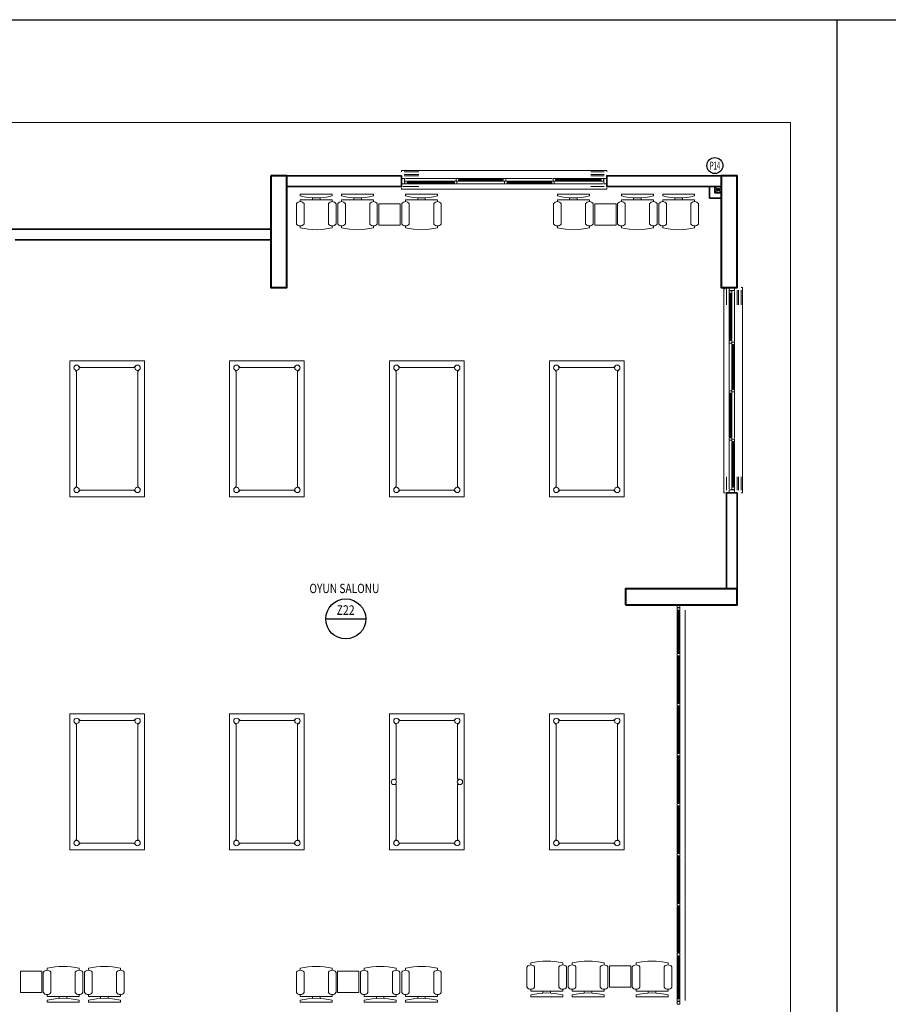
# Model space of a CAD drawing. Extents: x 31283 to 82324, y -149855 to -145455.
# Drawn here: x 54490 to 56120, y -147302 to -145455 of the extents above; entities that cross this region are included whole.
import ezdxf
from ezdxf.enums import TextEntityAlignment as Align

# ---------------------------------------------------------------- set-up
doc = ezdxf.new("R2010")
doc.units = 0
doc.header["$LTSCALE"] = 50
doc.header["$MEASUREMENT"] = 0
doc.layers.get('0').update_dxf_attribs({"linetype": 'CONTINUOUS', "lineweight": 20})
for name, color, linetype in [('BAŞLIK', 1, 'CONTINUOUS'), ('T-HACIMNO', 6, 'CONTINUOUS'), ('T-MAHALİSİM', 7, 'CONTINUOUS'), ('t-piskolon', 5, 'CONTINUOUS')]:
    doc.layers.add(name, color=color, linetype=linetype)
for name, color, linetype, lineweight in [('DUVAR', 3, 'CONTINUOUS', 35), ('KAPENMERD', 2, 'CONTINUOUS', 5), ('KOLON', 5, 'CONTINUOUS', 40), ('TEFRIS', 8, 'CONTINUOUS', 9)]:
    doc.layers.add(name, color=color, linetype=linetype, lineweight=lineweight)
doc.styles.add('ROMANS', font='wturkce.shx', dxfattribs={"width": 0.7})
doc.styles.get("Standard").update_dxf_attribs({"font": 'wturkce.shx'})

# ---------------------------------------------------------------- blocks, each defined once
blk = doc.blocks.new('A$C01783789')
at = {"linetype": 'Continuous'}
for p, q in [((0, 10.6), (0, 7.1)), ((0, 10.6), (60, 10.6)), ((0, 0), (0, -3.5)), ((0, 0), (60, 0)), ((22.9, 0), (22.9, 3.8)), ((37.1, 3.7), (37.1, 0)), ((60, 10.6), (60, 7.1)), ((60, 0), (60, -3.5)), ((-7.1, -7.1), (-7.1, -45.7)), ((7.1, -45.7), (7.1, -7.1)), ((52.9, -7.1), (52.9, -45.7)), ((67.1, -45.7), (67.1, -7.1)), ((0, -49.2), (0, -52.8)), ((60, -49.2), (60, -52.8))]:
    blk.add_line(p, q, dxfattribs=at)
for centre, radius, start, end in [((30, 132.8), 129.3, 256.5803, 283.4197), ((0, -12.4), 8.82, 36.8699, 143.1301), ((60, -12.4), 8.82, 36.8699, 143.1301), ((0, -40.4), 8.82, 216.8699, 323.1301), ((30, 73), 129.3, 256.5803, 283.4197), ((60, -40.4), 8.82, 216.8699, 323.1301)]:
    blk.add_arc(centre, radius, start, end, dxfattribs=at)

msp = doc.modelspace()

# ---------------------------------------------------------------- linework, layer by layer
at = {"color": 8}
for points in [[(54724.2, -146095), (54584.2, -146095), (54584.2, -146350), (54724.2, -146350), (54724.2, -146095)], [(55024.2, -146095), (54884.2, -146095), (54884.2, -146350), (55024.2, -146350), (55024.2, -146095)], [(55184.2, -146095), (55324.2, -146095), (55324.2, -146350), (55184.2, -146350), (55184.2, -146095)], [(55484.2, -146095), (55624.2, -146095), (55624.2, -146350), (55484.2, -146350), (55484.2, -146095)], [(54596.7, -146114.6), (54593.5, -146111.3)], [(54596.7, -146114.6), (54596.7, -146330.4)], [(54603.8, -146107.5), (54600.6, -146104.3)], [(54603.8, -146107.5), (54704.7, -146107.5)], [(54704.7, -146107.5), (54707.9, -146104.3)], [(54711.7, -146114.6), (54715, -146111.3)], [(54711.7, -146114.6), (54711.7, -146330.4)], [(54896.7, -146114.6), (54893.5, -146111.3)], [(54896.7, -146114.6), (54896.7, -146330.4)], [(54903.8, -146107.5), (54900.6, -146104.3)], [(54903.8, -146107.5), (55004.7, -146107.5)], [(55004.7, -146107.5), (55007.9, -146104.3)], [(55011.7, -146114.6), (55015, -146111.3)], [(55011.7, -146114.6), (55011.7, -146330.4)], [(55196.7, -146114.6), (55193.5, -146111.3)], [(55196.7, -146114.6), (55196.7, -146330.4)], [(55203.8, -146107.5), (55200.6, -146104.3)], [(55304.7, -146107.5), (55203.8, -146107.5)], [(55304.7, -146107.5), (55307.9, -146104.3)], [(55311.7, -146114.6), (55315, -146111.3)], [(55311.7, -146114.6), (55311.7, -146330.4)], [(55496.7, -146114.6), (55493.5, -146111.3)], [(55496.7, -146114.6), (55496.7, -146330.4)], [(55503.8, -146107.5), (55500.6, -146104.3)], [(55604.7, -146107.5), (55503.8, -146107.5)], [(55604.7, -146107.5), (55607.9, -146104.3)], [(55611.7, -146114.6), (55615, -146111.3)], [(55611.7, -146114.6), (55611.7, -146330.4)], [(54596.7, -146330.4), (54593.5, -146333.7)], [(54603.8, -146337.5), (54600.6, -146340.7)], [(54603.8, -146337.5), (54704.7, -146337.5)], [(54704.7, -146337.5), (54707.9, -146340.7)], [(54711.7, -146330.4), (54715, -146333.7)], [(54896.7, -146330.4), (54893.5, -146333.7)], [(54903.8, -146337.5), (54900.6, -146340.7)], [(54903.8, -146337.5), (55004.7, -146337.5)], [(55004.7, -146337.5), (55007.9, -146340.7)], [(55011.7, -146330.4), (55015, -146333.7)], [(55196.7, -146330.4), (55193.5, -146333.7)], [(55203.8, -146337.5), (55200.6, -146340.7)], [(55304.7, -146337.5), (55203.8, -146337.5)], [(55304.7, -146337.5), (55307.9, -146340.7)], [(55311.7, -146330.4), (55315, -146333.7)], [(55496.7, -146330.4), (55493.5, -146333.7)], [(55503.8, -146337.5), (55500.6, -146340.7)], [(55604.7, -146337.5), (55503.8, -146337.5)], [(55604.7, -146337.5), (55607.9, -146340.7)], [(55611.7, -146330.4), (55615, -146333.7)], [(54724.2, -146757.5), (54584.2, -146757.5), (54584.2, -147012.5), (54724.2, -147012.5), (54724.2, -146757.5)], [(55024.2, -146757.5), (54884.2, -146757.5), (54884.2, -147012.5), (55024.2, -147012.5), (55024.2, -146757.5)], [(55184.2, -146757.5), (55324.2, -146757.5), (55324.2, -147012.5), (55184.2, -147012.5), (55184.2, -146757.5)], [(55484.2, -146757.5), (55624.2, -146757.5), (55624.2, -147012.5), (55484.2, -147012.5), (55484.2, -146757.5)], [(54596.7, -146777.1), (54593.5, -146773.8)], [(54596.7, -146777.1), (54596.7, -146992.9)], [(54603.8, -146770), (54600.6, -146766.8)], [(54603.8, -146770), (54704.7, -146770)], [(54704.7, -146770), (54707.9, -146766.8)], [(54711.7, -146777.1), (54715, -146773.8)], [(54711.7, -146777.1), (54711.7, -146992.9)], [(54896.7, -146777.1), (54893.5, -146773.8)], [(54896.7, -146777.1), (54896.7, -146992.9)], [(54903.8, -146770), (54900.6, -146766.8)], [(54903.8, -146770), (55004.7, -146770)], [(55004.7, -146770), (55007.9, -146766.8)], [(55011.7, -146777.1), (55015, -146773.8)], [(55011.7, -146777.1), (55011.7, -146992.9)], [(55196.7, -146777.1), (55193.5, -146773.8)], [(55196.7, -146777.1), (55196.7, -146880)], [(55203.8, -146770), (55200.6, -146766.8)], [(55304.7, -146770), (55203.8, -146770)], [(55304.7, -146770), (55307.9, -146766.8)], [(55311.7, -146777.1), (55315, -146773.8)], [(55311.7, -146777.1), (55311.7, -146880)], [(55496.7, -146777.1), (55493.5, -146773.8)], [(55496.7, -146777.1), (55496.7, -146992.9)], [(55503.8, -146770), (55500.6, -146766.8)], [(55604.7, -146770), (55503.8, -146770)], [(55604.7, -146770), (55607.9, -146766.8)], [(55611.7, -146777.1), (55615, -146773.8)], [(55611.7, -146777.1), (55611.7, -146992.9)], [(55196.7, -146880), (55192.2, -146880)], [(55196.7, -146890), (55192.2, -146890)], [(55196.7, -146890), (55196.7, -146992.9)], [(55311.7, -146880), (55316.3, -146880)], [(55311.7, -146890), (55316.3, -146890)], [(55311.7, -146890), (55311.7, -146992.9)], [(54596.7, -146992.9), (54593.5, -146996.2)], [(54603.8, -147000), (54600.6, -147003.2)], [(54603.8, -147000), (54704.7, -147000)], [(54704.7, -147000), (54707.9, -147003.2)], [(54711.7, -146992.9), (54715, -146996.2)], [(54896.7, -146992.9), (54893.5, -146996.2)], [(54903.8, -147000), (54900.6, -147003.2)], [(54903.8, -147000), (55004.7, -147000)], [(55004.7, -147000), (55007.9, -147003.2)], [(55011.7, -146992.9), (55015, -146996.2)], [(55196.7, -146992.9), (55193.5, -146996.2)], [(55203.8, -147000), (55200.6, -147003.2)], [(55304.7, -147000), (55203.8, -147000)], [(55304.7, -147000), (55307.9, -147003.2)], [(55311.7, -146992.9), (55315, -146996.2)], [(55496.7, -146992.9), (55493.5, -146996.2)], [(55503.8, -147000), (55500.6, -147003.2)], [(55604.7, -147000), (55503.8, -147000)], [(55604.7, -147000), (55607.9, -147003.2)], [(55611.7, -146992.9), (55615, -146996.2)]]:
    msp.add_lwpolyline(points, dxfattribs=at)
for centre, start, end in [((54597, -146107.8), 45, 225), ((54711.4, -146107.8), 315, 135), ((54897, -146107.8), 45, 225), ((55011.4, -146107.8), 315, 135), ((55197, -146107.8), 45, 225), ((55311.4, -146107.8), 315, 135), ((55497, -146107.8), 45, 225), ((55611.4, -146107.8), 315, 135), ((54597, -146337.2), 135, 315), ((54711.4, -146337.2), 225, 45), ((54897, -146337.2), 135, 315), ((55011.4, -146337.2), 225, 45), ((55197, -146337.2), 135, 315), ((55311.4, -146337.2), 225, 45), ((55497, -146337.2), 135, 315), ((55611.4, -146337.2), 225, 45), ((54597, -146770.3), 45, 225), ((54711.4, -146770.3), 315, 135), ((54897, -146770.3), 45, 225), ((55011.4, -146770.3), 315, 135), ((55197, -146770.3), 45, 225), ((55311.4, -146770.3), 315, 135), ((55497, -146770.3), 45, 225), ((55611.4, -146770.3), 315, 135), ((55192.2, -146885), 90, 270), ((55316.3, -146885), 270, 90), ((54597, -146999.7), 135, 315), ((54711.4, -146999.7), 225, 45), ((54897, -146999.7), 135, 315), ((55011.4, -146999.7), 225, 45), ((55197, -146999.7), 135, 315), ((55311.4, -146999.7), 225, 45), ((55497, -146999.7), 135, 315), ((55611.4, -146999.7), 225, 45)]:
    msp.add_arc(centre, 5, start, end, dxfattribs=at)
at = {"layer": 'BAŞLIK'}
for p, q in [((31283.1, -145454.7), (82324.3, -145454.7)), ((56023.6, -145454.7), (56023.6, -149854.7))]:
    msp.add_line(p, q, dxfattribs=at)
at = {"layer": 'DUVAR'}
for p, q in [((55784.7, -145767.5), (55784.7, -145789.5)), ((55794.7, -145767.5), (55794.7, -145779.5)), ((55794.7, -145779.5), (55806.7, -145779.5)), ((55784.7, -145789.5), (55806.7, -145789.5)), ((54961.7, -145847.5), (54391.7, -145847.5)), ((54961.7, -145867.5), (54961.7, -145847.5)), ((54481.7, -145867.5), (54961.7, -145867.5))]:
    msp.add_line(p, q, dxfattribs=at)
for points in [[(55206.7, -145747.5), (54991.7, -145747.5), (54991.7, -145767.5), (55206.7, -145767.5)], [(55806.7, -145747.5), (55591.7, -145747.5), (55591.7, -145767.5), (55806.7, -145767.5)]]:
    msp.add_lwpolyline(points, close=True, dxfattribs=at)
msp.add_lwpolyline([(55836.7, -146342.5), (55836.7, -146522.5), (55816.7, -146522.5), (55816.7, -146342.5), (55836.7, -146342.5)], dxfattribs=at)
at = {"layer": 'KAPENMERD'}
for p, q in [((55304.2, -145757.5), (55219.2, -145757.5)), ((55304.2, -145762.5), (55219.2, -145762.5)), ((55395.7, -145752.5), (55315.7, -145752.5)), ((55395.7, -145757.5), (55315.7, -145757.5)), ((55486.7, -145757.5), (55406.7, -145757.5)), ((55486.7, -145762.5), (55406.7, -145762.5)), ((55579.2, -145752.5), (55497.7, -145752.5)), ((55579.2, -145757.5), (55497.7, -145757.5)), ((55821.7, -146055), (55821.7, -145970)), ((55826.7, -146055), (55826.7, -145970)), ((55826.7, -146146.5), (55826.7, -146066.5)), ((55831.7, -146146.5), (55831.7, -146066.5)), ((55821.7, -146237.5), (55821.7, -146157.5)), ((55826.7, -146237.5), (55826.7, -146157.5)), ((55826.7, -146330), (55826.7, -146248.5)), ((55831.7, -146330), (55831.7, -146248.5)), ((55724.2, -146642), (55724.2, -146565)), ((55729.2, -146642), (55729.2, -146565)), ((55724.2, -146650.5), (55724.2, -146735.8)), ((55729.2, -146650.5), (55729.2, -146735.8)), ((55724.2, -146829.5), (55724.2, -146744.2)), ((55729.2, -146829.5), (55729.2, -146744.2)), ((55724.2, -146838), (55724.2, -146923.3)), ((55729.2, -146838), (55729.2, -146923.3)), ((55724.2, -147017), (55724.2, -146931.7)), ((55729.2, -147017), (55729.2, -146931.7)), ((55724.2, -147110.8), (55724.2, -147025.5)), ((55729.2, -147110.8), (55729.2, -147025.5)), ((55724.2, -147119.2), (55724.2, -147204.5)), ((55729.2, -147119.2), (55729.2, -147204.5)), ((55724.2, -147213), (55724.2, -147290)), ((55729.2, -147213), (55729.2, -147290))]:
    msp.add_line(p, q, dxfattribs=at)
for points in [[(51466.7, -145647.5), (51466.7, -149767.5), (55936.7, -149767.5), (55936.7, -145647.5), (51466.7, -145647.5)], [(55591.7, -145740), (55591.7, -145737.5), (55206.7, -145737.5), (55206.7, -145740)], [(55308.2, -145752.5), (55214.2, -145752.5)], [(55399.2, -145762.5), (55311.7, -145762.5)], [(55489.2, -145752.5), (55403.2, -145752.5)], [(55584.2, -145762.5), (55494.2, -145762.5)], [(55591.7, -145770), (55591.7, -145772.5), (55206.7, -145772.5), (55206.7, -145770)], [(55814.2, -146342.5), (55811.7, -146342.5), (55811.7, -145960), (55814.2, -145960)], [(55831.7, -146059), (55831.7, -145965)], [(55844.2, -146342.5), (55846.7, -146342.5), (55846.7, -145957.5), (55844.2, -145957.5)], [(55821.7, -146150), (55821.7, -146062.5)], [(55831.7, -146240), (55831.7, -146154)], [(55821.7, -146335), (55821.7, -146245)], [(55739.2, -147295), (55739.2, -146562.5)], [(55724.2, -146648.5), (55724.2, -146644), (55727.2, -146644), (55727.2, -146643), (55729.2, -146643), (55729.2, -146649.5), (55728.2, -146649.5), (55728.2, -146649.5), (55727.2, -146649.5), (55727.2, -146648.5), (55724.2, -146648.5)], [(55724.2, -146737.8), (55724.2, -146742.2), (55727.2, -146742.2), (55727.2, -146743.2), (55729.2, -146743.2), (55729.2, -146736.8), (55728.2, -146736.8), (55728.2, -146736.8), (55727.2, -146736.8), (55727.2, -146737.8), (55724.2, -146737.8)], [(55724.2, -146836), (55724.2, -146831.5), (55727.2, -146831.5), (55727.2, -146830.5), (55729.2, -146830.5), (55729.2, -146837), (55728.2, -146837), (55728.2, -146837), (55727.2, -146837), (55727.2, -146836), (55724.2, -146836)], [(55724.2, -146925.3), (55724.2, -146929.8), (55727.2, -146929.8), (55727.2, -146930.8), (55729.2, -146930.8), (55729.2, -146924.3), (55728.2, -146924.3), (55728.2, -146924.3), (55727.2, -146924.3), (55727.2, -146925.3), (55724.2, -146925.3)], [(55724.2, -147023.5), (55724.2, -147019), (55727.2, -147019), (55727.2, -147018), (55729.2, -147018), (55729.2, -147024.5), (55728.2, -147024.5), (55728.2, -147024.5), (55727.2, -147024.5), (55727.2, -147023.5), (55724.2, -147023.5)], [(55724.2, -147112.8), (55724.2, -147117.2), (55727.2, -147117.2), (55727.2, -147118.2), (55729.2, -147118.2), (55729.2, -147111.8), (55728.2, -147111.8), (55728.2, -147111.8), (55727.2, -147111.8), (55727.2, -147112.8), (55724.2, -147112.8)], [(55724.2, -147211), (55724.2, -147206.5), (55727.2, -147206.5), (55727.2, -147205.5), (55729.2, -147205.5), (55729.2, -147212), (55728.2, -147212), (55728.2, -147212), (55727.2, -147212), (55727.2, -147211), (55724.2, -147211)]]:
    msp.add_lwpolyline(points, dxfattribs=at)
at = {"layer": 'KAPENMERD', "ltscale": 0.25}
for points in [[(55211.7, -145740), (55239.2, -145740)], [(55211.7, -145745), (55239.2, -145745)], [(55211.7, -145747.5), (55239.2, -145747.5)], [(55586.7, -145740), (55561.7, -145740)], [(55586.7, -145745), (55561.7, -145745)], [(55586.7, -145747.5), (55561.7, -145747.5)], [(55209.2, -145767.5), (55239.2, -145767.5)], [(55586.7, -145767.5), (55561.7, -145767.5)], [(55816.7, -145960), (55816.7, -145990)], [(55836.7, -145962.5), (55836.7, -145990)], [(55839.2, -145962.5), (55839.2, -145990)], [(55844.2, -145962.5), (55844.2, -145990)], [(55816.7, -146337.5), (55816.7, -146312.5)], [(55836.7, -146337.5), (55836.7, -146312.5)], [(55839.2, -146337.5), (55839.2, -146312.5)], [(55844.2, -146337.5), (55844.2, -146312.5)]]:
    msp.add_lwpolyline(points, dxfattribs=at)
at = {"layer": 'KAPENMERD'}
for points in [[(55212.2, -145752.5), (55207.2, -145752.5), (55207.2, -145762.5), (55212.2, -145762.5)], [(55217.2, -145762.5), (55217.2, -145759.5), (55218.2, -145759.5), (55218.2, -145757.5), (55212.7, -145757.5), (55212.7, -145758.5), (55212.7, -145758.5), (55212.7, -145762.5)], [(55217.2, -145759.5), (55306.2, -145759.5), (55306.2, -145760), (55217.2, -145760)], [(55218.2, -145760), (55218.2, -145761), (55217.2, -145761), (55217.2, -145760)], [(55217.2, -145761), (55306.2, -145761), (55306.2, -145761.5), (55217.2, -145761.5)], [(55218.2, -145762.5), (55217.2, -145762.5), (55217.2, -145761.5), (55218.2, -145761.5)], [(55306.2, -145762.5), (55306.2, -145759.5), (55305.2, -145759.5), (55305.2, -145757.5), (55310.7, -145757.5), (55310.7, -145758.5), (55310.7, -145758.5), (55310.7, -145762.5)], [(55305.2, -145760), (55305.2, -145761), (55306.2, -145761), (55306.2, -145760)], [(55305.2, -145762.5), (55306.2, -145762.5), (55306.2, -145761.5), (55305.2, -145761.5)], [(55313.7, -145757.5), (55313.7, -145754.5), (55314.7, -145754.5), (55314.7, -145752.5), (55309.2, -145752.5), (55309.2, -145753.5), (55309.2, -145753.5), (55309.2, -145757.5)], [(55313.7, -145754.5), (55397.7, -145754.5), (55397.7, -145755), (55313.7, -145755)], [(55314.7, -145755), (55314.7, -145756), (55313.7, -145756), (55313.7, -145755)], [(55313.7, -145756), (55397.7, -145756), (55397.7, -145756.5), (55313.7, -145756.5)], [(55314.7, -145757.5), (55313.7, -145757.5), (55313.7, -145756.5), (55314.7, -145756.5)], [(55397.7, -145757.5), (55397.7, -145754.5), (55396.7, -145754.5), (55396.7, -145752.5), (55402.2, -145752.5), (55402.2, -145753.5), (55402.2, -145753.5), (55402.2, -145757.5)], [(55396.7, -145755), (55396.7, -145756), (55397.7, -145756), (55397.7, -145755)], [(55396.7, -145757.5), (55397.7, -145757.5), (55397.7, -145756.5), (55396.7, -145756.5)], [(55404.7, -145762.5), (55404.7, -145759.5), (55405.7, -145759.5), (55405.7, -145757.5), (55400.2, -145757.5), (55400.2, -145758.5), (55400.2, -145758.5), (55400.2, -145762.5)], [(55404.7, -145759.5), (55488.7, -145759.5), (55488.7, -145760), (55404.7, -145760)], [(55405.7, -145760), (55405.7, -145761), (55404.7, -145761), (55404.7, -145760)], [(55404.7, -145761), (55488.7, -145761), (55488.7, -145761.5), (55404.7, -145761.5)], [(55405.7, -145762.5), (55404.7, -145762.5), (55404.7, -145761.5), (55405.7, -145761.5)], [(55488.7, -145762.5), (55488.7, -145759.5), (55487.7, -145759.5), (55487.7, -145757.5), (55493.2, -145757.5), (55493.2, -145758.5), (55493.2, -145758.5), (55493.2, -145762.5)], [(55487.7, -145760), (55487.7, -145761), (55488.7, -145761), (55488.7, -145760)], [(55487.7, -145762.5), (55488.7, -145762.5), (55488.7, -145761.5), (55487.7, -145761.5)], [(55495.7, -145757.5), (55495.7, -145754.5), (55496.7, -145754.5), (55496.7, -145752.5), (55491.2, -145752.5), (55491.2, -145753.5), (55491.2, -145753.5), (55491.2, -145757.5)], [(55495.7, -145754.5), (55581.2, -145754.5), (55581.2, -145755), (55495.7, -145755)], [(55496.7, -145755), (55496.7, -145756), (55495.7, -145756), (55495.7, -145755)], [(55495.7, -145756), (55581.2, -145756), (55581.2, -145756.5), (55495.7, -145756.5)], [(55496.7, -145757.5), (55495.7, -145757.5), (55495.7, -145756.5), (55496.7, -145756.5)], [(55581.2, -145757.5), (55581.2, -145754.5), (55580.2, -145754.5), (55580.2, -145752.5), (55585.7, -145752.5), (55585.7, -145753.5), (55585.7, -145753.5), (55585.7, -145757.5)], [(55580.2, -145755), (55580.2, -145756), (55581.2, -145756), (55581.2, -145755)], [(55580.2, -145757.5), (55581.2, -145757.5), (55581.2, -145756.5), (55580.2, -145756.5)], [(55586.2, -145752.5), (55591.2, -145752.5), (55591.2, -145762.5), (55586.2, -145762.5)], [(55831.7, -145963), (55831.7, -145958), (55821.7, -145958), (55821.7, -145963)], [(55821.7, -145968), (55824.7, -145968), (55824.7, -145969), (55826.7, -145969), (55826.7, -145963.5), (55825.7, -145963.5), (55825.7, -145963.5), (55821.7, -145963.5)], [(55821.7, -145969), (55821.7, -145968), (55822.7, -145968), (55822.7, -145969)], [(55823.2, -145968), (55823.2, -146057), (55822.7, -146057), (55822.7, -145968)], [(55824.2, -145969), (55823.2, -145969), (55823.2, -145968), (55824.2, -145968)], [(55824.7, -145968), (55824.7, -146057), (55824.2, -146057), (55824.2, -145968)], [(55821.7, -146057), (55824.7, -146057), (55824.7, -146056), (55826.7, -146056), (55826.7, -146061.5), (55825.7, -146061.5), (55825.7, -146061.5), (55821.7, -146061.5)], [(55821.7, -146056), (55821.7, -146057), (55822.7, -146057), (55822.7, -146056)], [(55824.2, -146056), (55823.2, -146056), (55823.2, -146057), (55824.2, -146057)], [(55826.7, -146064.5), (55829.7, -146064.5), (55829.7, -146065.5), (55831.7, -146065.5), (55831.7, -146060), (55830.7, -146060), (55830.7, -146060), (55826.7, -146060)], [(55826.7, -146065.5), (55826.7, -146064.5), (55827.7, -146064.5), (55827.7, -146065.5)], [(55828.2, -146064.5), (55828.2, -146148.5), (55827.7, -146148.5), (55827.7, -146064.5)], [(55829.2, -146065.5), (55828.2, -146065.5), (55828.2, -146064.5), (55829.2, -146064.5)], [(55829.7, -146064.5), (55829.7, -146148.5), (55829.2, -146148.5), (55829.2, -146064.5)], [(55821.7, -146155.5), (55824.7, -146155.5), (55824.7, -146156.5), (55826.7, -146156.5), (55826.7, -146151), (55825.7, -146151), (55825.7, -146151), (55821.7, -146151)], [(55821.7, -146156.5), (55821.7, -146155.5), (55822.7, -146155.5), (55822.7, -146156.5)], [(55823.2, -146155.5), (55823.2, -146239.5), (55822.7, -146239.5), (55822.7, -146155.5)], [(55824.2, -146156.5), (55823.2, -146156.5), (55823.2, -146155.5), (55824.2, -146155.5)], [(55824.7, -146155.5), (55824.7, -146239.5), (55824.2, -146239.5), (55824.2, -146155.5)], [(55826.7, -146148.5), (55829.7, -146148.5), (55829.7, -146147.5), (55831.7, -146147.5), (55831.7, -146153), (55830.7, -146153), (55830.7, -146153), (55826.7, -146153)], [(55826.7, -146147.5), (55826.7, -146148.5), (55827.7, -146148.5), (55827.7, -146147.5)], [(55829.2, -146147.5), (55828.2, -146147.5), (55828.2, -146148.5), (55829.2, -146148.5)], [(55821.7, -146239.5), (55824.7, -146239.5), (55824.7, -146238.5), (55826.7, -146238.5), (55826.7, -146244), (55825.7, -146244), (55825.7, -146244), (55821.7, -146244)], [(55821.7, -146238.5), (55821.7, -146239.5), (55822.7, -146239.5), (55822.7, -146238.5)], [(55824.2, -146238.5), (55823.2, -146238.5), (55823.2, -146239.5), (55824.2, -146239.5)], [(55826.7, -146246.5), (55829.7, -146246.5), (55829.7, -146247.5), (55831.7, -146247.5), (55831.7, -146242), (55830.7, -146242), (55830.7, -146242), (55826.7, -146242)], [(55826.7, -146247.5), (55826.7, -146246.5), (55827.7, -146246.5), (55827.7, -146247.5)], [(55828.2, -146246.5), (55828.2, -146332), (55827.7, -146332), (55827.7, -146246.5)], [(55829.2, -146247.5), (55828.2, -146247.5), (55828.2, -146246.5), (55829.2, -146246.5)], [(55829.7, -146246.5), (55829.7, -146332), (55829.2, -146332), (55829.2, -146246.5)], [(55831.7, -146337), (55831.7, -146342), (55821.7, -146342), (55821.7, -146337)], [(55826.7, -146332), (55829.7, -146332), (55829.7, -146331), (55831.7, -146331), (55831.7, -146336.5), (55830.7, -146336.5), (55830.7, -146336.5), (55826.7, -146336.5)], [(55826.7, -146331), (55826.7, -146332), (55827.7, -146332), (55827.7, -146331)], [(55829.2, -146331), (55828.2, -146331), (55828.2, -146332), (55829.2, -146332)], [(55729.2, -146558), (55729.2, -146553), (55724.2, -146553), (55724.2, -146558)], [(55724.2, -146563), (55727.2, -146563), (55727.2, -146564), (55729.2, -146564), (55729.2, -146558.5), (55728.2, -146558.5), (55728.2, -146558.5), (55724.2, -146558.5)], [(55724.2, -146564), (55724.2, -146563), (55725.2, -146563), (55725.2, -146564)], [(55725.7, -146563), (55725.7, -146644), (55725.2, -146644), (55725.2, -146563)], [(55726.7, -146564), (55725.7, -146564), (55725.7, -146563), (55726.7, -146563)], [(55727.2, -146563), (55727.2, -146644), (55726.7, -146644), (55726.7, -146563)], [(55724.2, -146643), (55724.2, -146644), (55725.2, -146644), (55725.2, -146643)], [(55724.2, -146649.5), (55724.2, -146648.5), (55725.2, -146648.5), (55725.2, -146649.5)], [(55725.7, -146737.8), (55725.7, -146648.5), (55725.2, -146648.5), (55725.2, -146737.8)], [(55726.7, -146643), (55725.7, -146643), (55725.7, -146644), (55726.7, -146644)], [(55726.7, -146649.5), (55725.7, -146649.5), (55725.7, -146648.5), (55726.7, -146648.5)], [(55727.2, -146737.8), (55727.2, -146648.5), (55726.7, -146648.5), (55726.7, -146737.8)], [(55724.2, -146736.8), (55724.2, -146737.8), (55725.2, -146737.8), (55725.2, -146736.8)], [(55724.2, -146743.2), (55724.2, -146742.2), (55725.2, -146742.2), (55725.2, -146743.2)], [(55725.7, -146742.2), (55725.7, -146831.5), (55725.2, -146831.5), (55725.2, -146742.2)], [(55726.7, -146736.8), (55725.7, -146736.8), (55725.7, -146737.8), (55726.7, -146737.8)], [(55726.7, -146743.2), (55725.7, -146743.2), (55725.7, -146742.2), (55726.7, -146742.2)], [(55727.2, -146742.2), (55727.2, -146831.5), (55726.7, -146831.5), (55726.7, -146742.2)], [(55724.2, -146830.5), (55724.2, -146831.5), (55725.2, -146831.5), (55725.2, -146830.5)], [(55724.2, -146837), (55724.2, -146836), (55725.2, -146836), (55725.2, -146837)], [(55725.7, -146925.3), (55725.7, -146836), (55725.2, -146836), (55725.2, -146925.3)], [(55726.7, -146830.5), (55725.7, -146830.5), (55725.7, -146831.5), (55726.7, -146831.5)], [(55726.7, -146837), (55725.7, -146837), (55725.7, -146836), (55726.7, -146836)], [(55727.2, -146925.3), (55727.2, -146836), (55726.7, -146836), (55726.7, -146925.3)], [(55724.2, -146924.3), (55724.2, -146925.3), (55725.2, -146925.3), (55725.2, -146924.3)], [(55724.2, -146930.8), (55724.2, -146929.8), (55725.2, -146929.8), (55725.2, -146930.8)], [(55725.7, -146929.8), (55725.7, -147019), (55725.2, -147019), (55725.2, -146929.8)], [(55726.7, -146924.3), (55725.7, -146924.3), (55725.7, -146925.3), (55726.7, -146925.3)], [(55726.7, -146930.8), (55725.7, -146930.8), (55725.7, -146929.8), (55726.7, -146929.8)], [(55727.2, -146929.8), (55727.2, -147019), (55726.7, -147019), (55726.7, -146929.8)], [(55724.2, -147018), (55724.2, -147019), (55725.2, -147019), (55725.2, -147018)], [(55724.2, -147024.5), (55724.2, -147023.5), (55725.2, -147023.5), (55725.2, -147024.5)], [(55725.7, -147023.5), (55725.7, -147112.8), (55725.2, -147112.8), (55725.2, -147023.5)], [(55726.7, -147018), (55725.7, -147018), (55725.7, -147019), (55726.7, -147019)], [(55726.7, -147024.5), (55725.7, -147024.5), (55725.7, -147023.5), (55726.7, -147023.5)], [(55727.2, -147023.5), (55727.2, -147112.8), (55726.7, -147112.8), (55726.7, -147023.5)], [(55724.2, -147111.8), (55724.2, -147112.8), (55725.2, -147112.8), (55725.2, -147111.8)], [(55724.2, -147118.2), (55724.2, -147117.2), (55725.2, -147117.2), (55725.2, -147118.2)], [(55725.7, -147206.5), (55725.7, -147117.2), (55725.2, -147117.2), (55725.2, -147206.5)], [(55726.7, -147111.8), (55725.7, -147111.8), (55725.7, -147112.8), (55726.7, -147112.8)], [(55726.7, -147118.2), (55725.7, -147118.2), (55725.7, -147117.2), (55726.7, -147117.2)], [(55727.2, -147206.5), (55727.2, -147117.2), (55726.7, -147117.2), (55726.7, -147206.5)], [(55724.2, -147205.5), (55724.2, -147206.5), (55725.2, -147206.5), (55725.2, -147205.5)], [(55726.7, -147205.5), (55725.7, -147205.5), (55725.7, -147206.5), (55726.7, -147206.5)], [(55724.2, -147212), (55724.2, -147211), (55725.2, -147211), (55725.2, -147212)], [(55725.7, -147292), (55725.7, -147211), (55725.2, -147211), (55725.2, -147292)], [(55726.7, -147212), (55725.7, -147212), (55725.7, -147211), (55726.7, -147211)], [(55727.2, -147292), (55727.2, -147211), (55726.7, -147211), (55726.7, -147292)], [(55724.2, -147292), (55727.2, -147292), (55727.2, -147291), (55729.2, -147291), (55729.2, -147296.5), (55728.2, -147296.5), (55728.2, -147296.5), (55724.2, -147296.5)], [(55724.2, -147291), (55724.2, -147292), (55725.2, -147292), (55725.2, -147291)], [(55729.2, -147297), (55729.2, -147302), (55724.2, -147302), (55724.2, -147297)], [(55726.7, -147291), (55725.7, -147291), (55725.7, -147292), (55726.7, -147292)]]:
    msp.add_lwpolyline(points, close=True, dxfattribs=at)
at = {"layer": 'KOLON'}
for points in [[(54961.7, -145747.5), (54961.7, -145957.5), (54991.7, -145957.5), (54991.7, -145747.5)], [(55806.7, -145747.5), (55806.7, -145957.5), (55836.7, -145957.5), (55836.7, -145747.5)], [(55626.7, -146552.5), (55836.7, -146552.5), (55836.7, -146522.5), (55626.7, -146522.5)]]:
    msp.add_lwpolyline(points, close=True, dxfattribs=at)
at = {"layer": 'T-HACIMNO'}
msp.add_line((55064.6, -146579.1), (55139.6, -146579.1), dxfattribs=at)
msp.add_circle((55102.1, -146579.1), 37.5, dxfattribs=at)
at = {"layer": 't-piskolon', "color": 5}
msp.add_circle((55794.6, -145728.4), 15, dxfattribs=at)
at = {"layer": 't-piskolon', "linetype": 'Continuous'}
msp.add_circle((55800.7, -145773.5), 6, dxfattribs=at)
at = {"layer": 't-piskolon', "color": 2, "linetype": 'Continuous'}
for radius in [2.91, 2.27, 1.64, 1.01, 0.375]:
    msp.add_circle((55800.7, -145773.5), radius, dxfattribs=at)
at = {"layer": 'TEFRIS'}
for points in [[(55164.2, -145800), (55204.2, -145800), (55204.2, -145840), (55164.2, -145840)], [(55609.2, -145800), (55569.2, -145800), (55569.2, -145840), (55609.2, -145840)], [(54531.7, -147280), (54491.7, -147280), (54491.7, -147240), (54531.7, -147240)], [(55126.7, -147280), (55086.7, -147280), (55086.7, -147240), (55126.7, -147240)], [(55596.7, -147270), (55636.7, -147270), (55636.7, -147230), (55596.7, -147230)]]:
    msp.add_lwpolyline(points, close=True, dxfattribs=at)
at = {"layer": 'TEFRIS', "color": 8}
for centre, start, end in [((54597, -146107.8), 225, 45), ((54711.4, -146107.8), 135, 315), ((54897, -146107.8), 225, 45), ((55011.4, -146107.8), 135, 315), ((55197, -146107.8), 225, 45), ((55311.4, -146107.8), 135, 315), ((55497, -146107.8), 225, 45), ((55611.4, -146107.8), 135, 315), ((54597, -146337.2), 315, 135), ((54711.4, -146337.2), 45, 225), ((54897, -146337.2), 315, 135), ((55011.4, -146337.2), 45, 225), ((55197, -146337.2), 315, 135), ((55311.4, -146337.2), 45, 225), ((55497, -146337.2), 315, 135), ((55611.4, -146337.2), 45, 225), ((54597, -146770.3), 225, 45), ((54711.4, -146770.3), 135, 315), ((54897, -146770.3), 225, 45), ((55011.4, -146770.3), 135, 315), ((55197, -146770.3), 225, 45), ((55311.4, -146770.3), 135, 315), ((55497, -146770.3), 225, 45), ((55611.4, -146770.3), 135, 315), ((55192.2, -146885), 270, 90), ((55316.3, -146885), 90, 270), ((54597, -146999.7), 315, 135), ((54711.4, -146999.7), 45, 225), ((54897, -146999.7), 315, 135), ((55011.4, -146999.7), 45, 225), ((55197, -146999.7), 315, 135), ((55311.4, -146999.7), 45, 225), ((55497, -146999.7), 315, 135), ((55611.4, -146999.7), 45, 225)]:
    msp.add_arc(centre, 5, start, end, dxfattribs=at)

# ---------------------------------------------------------------- block references
at = {"layer": 'TEFRIS'}
for p in [(55016.7, -145792.5), (55094.2, -145792.5), (55214.2, -145792.5)]:
    msp.add_blockref('A$C01783789', p, dxfattribs=at)
at = {"layer": 'TEFRIS', "xscale": -1}
for p in [(55559.2, -145792.5), (55679.2, -145792.5), (55756.7, -145792.5)]:
    msp.add_blockref('A$C01783789', p, dxfattribs=at)
at = {"layer": 'TEFRIS', "xscale": -1, "rotation": 180}
for p in [(55449.2, -147277.5), (55526.7, -147277.5), (55646.7, -147277.5)]:
    msp.add_blockref('A$C01783789', p, dxfattribs=at)
at = {"layer": 'TEFRIS', "rotation": 180}
for p in [(54601.7, -147287.5), (54679.2, -147287.5), (55076.7, -147287.5), (55196.7, -147287.5), (55274.2, -147287.5)]:
    msp.add_blockref('A$C01783789', p, dxfattribs=at)

# ---------------------------------------------------------------- texts
at = {"layer": 'T-HACIMNO', "color": 2, "style": 'ROMANS', "width": 0.8}
msp.add_text('Z22', height=18, dxfattribs=at).set_placement((55101.8, -146571.5), align=Align.CENTER)
at = {"layer": 'T-MAHALİSİM', "lineweight": -3, "width": 0.8}
msp.add_text('OYUN SALONU', height=17.5, dxfattribs=at).set_placement((55099.6, -146524.2), align=Align.MIDDLE)
at = {"layer": 't-piskolon', "color": 2, "width": 0.55}
msp.add_text('P14', height=15, dxfattribs=at).set_placement((55794.9, -145736.1), align=Align.CENTER)

doc.saveas('drawing.dxf')
